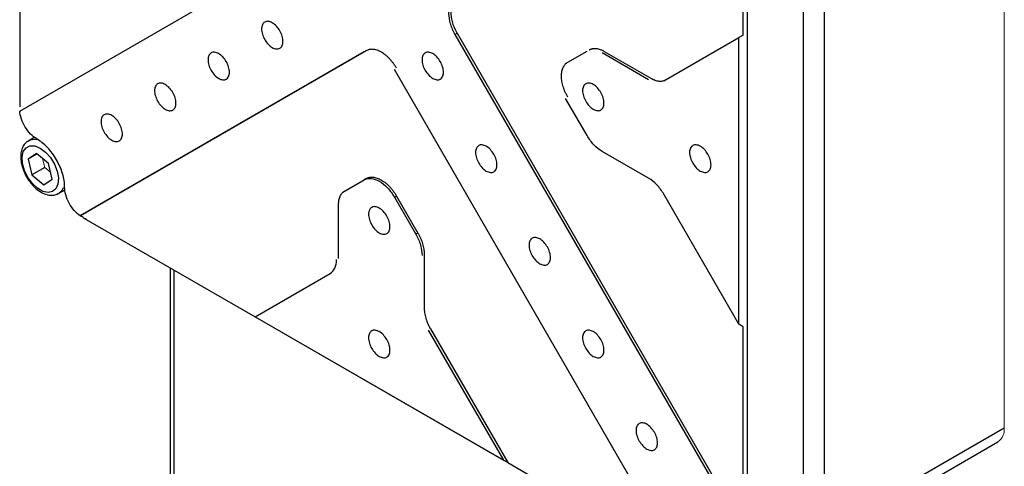
# Model space of a CAD drawing. Units: millimetres. Extents: x 12216 to 12513, y -7597 to -7387.
# Drawn here: x 12409 to 12434, y -7489 to -7477 of the extents above; entities that cross this region are included whole.
import ezdxf

# ---------------------------------------------------------------- set-up
doc = ezdxf.new("R2010")
doc.units = ezdxf.units.MM
doc.header["$LTSCALE"] = 10

msp = doc.modelspace()

# ---------------------------------------------------------------- linework, layer by layer
at = {"color": 144, "linetype": 'Continuous', "lineweight": 18}
for p, q in [((12433.5078, -7468.0157), (12433.5078, -7487.6127)), ((12409.7328, -7481.1529), (12409.6807, -7480.9312)), ((12409.8809, -7481.2765), (12409.7328, -7481.1529))]:
    msp.add_line(p, q, dxfattribs=at)
at = {"color": 7, "linetype": 'Continuous', "lineweight": 25}
for p, q in [((12428.5227, -7470.8935), (12428.5227, -7490.4905)), ((12429.053, -7488.9595), (12429.053, -7471.8122)), ((12427.0378, -7477.8748), (12427.0378, -7472.9756)), ((12427.1438, -7490.0005), (12427.1438, -7472.9756)), ((12409.1126, -7474.7532), (12409.1126, -7479.6525)), ((12409.1142, -7479.7566), (12416.1472, -7475.6953)), ((12419.8972, -7477.8601), (12419.9502, -7477.8295)), ((12419.8972, -7477.8601), (12426.9301, -7490.0416)), ((12419.9502, -7477.8295), (12427.0304, -7490.0927)), ((12425.0718, -7479.0101), (12426.9317, -7477.9361)), ((12427.0378, -7477.8748), (12426.9317, -7477.9361)), ((12426.9317, -7485.04), (12426.9317, -7477.9361)), ((12417.6472, -7478.2933), (12410.6142, -7482.3547)), ((12417.7002, -7478.2627), (12410.62, -7482.3514)), ((12422.6398, -7478.5773), (12423.1701, -7478.2711)), ((12423.5982, -7478.2776), (12424.7498, -7478.9424)), ((12423.5451, -7478.3082), (12424.6968, -7478.973)), ((12425.4301, -7490.9078), (12418.3972, -7478.7263)), ((12423.1701, -7480.3619), (12422.6398, -7479.4434)), ((12409.4859, -7480.4081), (12409.3263, -7480.5002)), ((12409.53, -7480.8054), (12409.3229, -7480.9463)), ((12409.5451, -7480.818), (12409.3229, -7480.9463)), ((12409.3229, -7480.9463), (12409.4146, -7481.3366)), ((12409.8288, -7481.0548), (12409.53, -7480.8054)), ((12424.6968, -7481.4226), (12423.5451, -7480.7578)), ((12409.7328, -7481.1529), (12409.4146, -7481.3366)), ((12409.9206, -7481.4451), (12409.8288, -7481.0548)), ((12409.4146, -7481.3366), (12409.7135, -7481.586)), ((12409.7135, -7481.586), (12409.9206, -7481.4451)), ((12417.1168, -7481.7667), (12417.6472, -7481.4604)), ((12417.7002, -7481.4298), (12417.6472, -7481.4604)), ((12410.0762, -7481.7993), (12410.2359, -7481.7072)), ((12418.3972, -7481.8934), (12418.4502, -7481.8628)), ((12418.3972, -7481.8934), (12418.9275, -7482.812)), ((12418.4502, -7481.8628), (12418.9805, -7482.7814)), ((12426.9317, -7485.04), (12425.0718, -7481.8185)), ((12417.0145, -7483.4093), (12417.0145, -7482.0794)), ((12410.7035, -7482.4081), (12410.7565, -7482.4387)), ((12410.7036, -7482.4082), (12414.9462, -7484.8574)), ((12410.7566, -7482.4388), (12410.7036, -7482.4082)), ((12418.9805, -7482.7814), (12418.9275, -7482.812)), ((12419.1358, -7483.3041), (12419.1358, -7484.6339)), ((12412.8431, -7483.6433), (12412.8431, -7493.5287)), ((12414.9462, -7484.8574), (12416.8062, -7483.7833)), ((12414.9462, -7484.8574), (12421.2041, -7488.47)), ((12414.9462, -7484.8574), (12421.0981, -7488.4087)), ((12414.9462, -7484.8574), (12414.9462, -7484.8574)), ((12427.0378, -7485.1012), (12426.9317, -7485.04)), ((12427.0378, -7490.0005), (12427.0378, -7485.1012)), ((12419.2381, -7485.1873), (12421.0981, -7488.4087)), ((12419.2912, -7485.1566), (12421.2041, -7488.47)), ((12433.5078, -7487.6127), (12428.5227, -7490.4905)), ((12428.3673, -7490.8339), (12433.3524, -7487.9561)), ((12421.2041, -7488.47), (12421.0981, -7488.4087)), ((12421.2041, -7488.47), (12425.4468, -7490.9192))]:
    msp.add_line(p, q, dxfattribs=at)
at = {"color": 8, "linetype": 'Continuous', "lineweight": 25}
msp.add_line((12412.931, -7483.694), (12412.931, -7493.6512), dxfattribs=at)
at = {"color": 7, "linetype": 'Continuous', "lineweight": 25, "flags": 128}
msp.add_lwpolyline([(12409.6217, -7480.6752), (12409.7546, -7480.775), (12409.8757, -7480.9122), (12409.9742, -7481.0746), (12410.0413, -7481.2478), (12410.0712, -7481.4163), (12410.0612, -7481.5652), (12410.0121, -7481.6813), (12409.9283, -7481.7543), (12409.8173, -7481.7776), (12409.6889, -7481.7492), (12409.5545, -7481.6716), (12409.4261, -7481.5518), (12409.3151, -7481.4003), (12409.2313, -7481.2306), (12409.1822, -7481.0578), (12409.1722, -7480.8973), (12409.2021, -7480.7633), (12409.2693, -7480.6677), (12409.3678, -7480.619), (12409.4889, -7480.6216), (12409.6217, -7480.6752)], dxfattribs=at)
at = {"color": 8, "linetype": 'Continuous', "lineweight": 25}
for centre, radius, start, end in [((12409.4671, -7480.7613), 0.2967, 78.54856, 118.16656), ((12409.9346, -7481.5577), 0.2794, 291.02549, 339.76376)]:
    msp.add_arc(centre, radius, start, end, dxfattribs=at)
at = {"color": 144, "linetype": 'Continuous', "lineweight": 18}
msp.add_arc((12433.1403, -7487.6532), 0.3697, 305.01333, 6.29885, dxfattribs=at)
at = {"color": 7, "linetype": 'Continuous', "lineweight": 25}
for points, knots in [([(12419.8972, -7476.994), (12419.8481, -7477.0224), (12419.8088, -7477.0676), (12419.7556, -7477.1851), (12419.7418, -7477.2572), (12419.7418, -7477.4176), (12419.7556, -7477.5057), (12419.8088, -7477.6844), (12419.8481, -7477.7751), (12419.8972, -7477.8601)], [0, 0, 0, 0, 0.25, 0.25, 0.5, 0.5, 0.75, 0.75, 1, 1, 1, 1]), ([(12419.9502, -7476.9634), (12419.9443, -7476.967), (12419.9327, -7476.9741), (12419.9163, -7476.9865), (12419.9008, -7477.0001), (12419.8863, -7477.0152), (12419.8729, -7477.0315), (12419.8603, -7477.0492), (12419.8488, -7477.0682), (12419.8343, -7477.0962), (12419.8188, -7477.135), (12419.8051, -7477.1874), (12419.7967, -7477.2447), (12419.793, -7477.3267), (12419.8005, -7477.415), (12419.8188, -7477.5062), (12419.8374, -7477.5742), (12419.8604, -7477.6416), (12419.8871, -7477.7065), (12419.9168, -7477.7695), (12419.939, -7477.8095), (12419.9502, -7477.8295)], [0, 0, 0, 0, 0.0302399, 0.0602806, 0.0901884, 0.1200305, 0.1498748, 0.1797888, 0.2098399, 0.2400943, 0.3043854, 0.3687437, 0.4344028, 0.5001305, 0.6313415, 0.6956327, 0.7599909, 0.8217085, 0.8834928, 0.9417295, 1, 1, 1, 1]), ([(12415.6357, -7478.029), (12415.6357, -7477.9889), (12415.6288, -7477.9449), (12415.6022, -7477.8555), (12415.5825, -7477.8101), (12415.5335, -7477.7251), (12415.504, -7477.6854), (12415.4399, -7477.6177), (12415.4052, -7477.5897), (12415.3358, -7477.5497), (12415.3011, -7477.5376), (12415.237, -7477.5313), (12415.2075, -7477.537), (12415.1585, -7477.5653), (12415.1388, -7477.5879), (12415.1122, -7477.6467), (12415.1053, -7477.6827), (12415.1053, -7477.7228)], [0, 0, 0, 0, 0.125, 0.125, 0.25, 0.25, 0.375, 0.375, 0.5, 0.5, 0.625, 0.625, 0.75, 0.75, 0.875, 0.875, 1, 1, 1, 1]), ([(12415.1053, -7477.7228), (12415.1053, -7477.7629), (12415.1122, -7477.807), (12415.1388, -7477.8964), (12415.1585, -7477.9417), (12415.2075, -7478.0267), (12415.237, -7478.0664), (12415.3011, -7478.1341), (12415.3358, -7478.1621), (12415.4052, -7478.2021), (12415.4399, -7478.2142), (12415.504, -7478.2206), (12415.5335, -7478.2148), (12415.5825, -7478.1865), (12415.6022, -7478.1639), (12415.6288, -7478.1051), (12415.6357, -7478.0691), (12415.6357, -7478.029)], [0, 0, 0, 0, 0.125, 0.125, 0.25, 0.25, 0.375, 0.375, 0.5, 0.5, 0.625, 0.625, 0.75, 0.75, 0.875, 0.875, 1, 1, 1, 1]), ([(12418.4502, -7478.6957), (12418.4442, -7478.6855), (12418.4322, -7478.6651), (12418.4132, -7478.6352), (12418.3937, -7478.6061), (12418.3735, -7478.5777), (12418.3526, -7478.55), (12418.331, -7478.5231), (12418.3087, -7478.497), (12418.2773, -7478.4621), (12418.2359, -7478.4203), (12418.1837, -7478.3744), (12418.1299, -7478.3336), (12418.057, -7478.2872), (12417.9843, -7478.2539), (12417.9145, -7478.2347), (12417.8649, -7478.2276), (12417.818, -7478.2271), (12417.7751, -7478.2331), (12417.7354, -7478.2445), (12417.7119, -7478.2566), (12417.7002, -7478.2627)], [0, 0, 0, 0, 0.0302399, 0.0602806, 0.0901884, 0.1200305, 0.1498748, 0.1797888, 0.2098399, 0.2400943, 0.3043854, 0.3687437, 0.4344028, 0.5001305, 0.6313415, 0.6956327, 0.7599909, 0.8217085, 0.8834928, 0.9417295, 1, 1, 1, 1]), ([(12423.2232, -7478.2404), (12423.2281, -7478.2377), (12423.2379, -7478.2323), (12423.2533, -7478.2254), (12423.2693, -7478.2195), (12423.2857, -7478.2146), (12423.3113, -7478.2087), (12423.3473, -7478.2044), (12423.3949, -7478.2059), (12423.4444, -7478.214), (12423.4896, -7478.2272), (12423.5295, -7478.2427), (12423.5638, -7478.2585), (12423.5867, -7478.2712), (12423.5982, -7478.2776)], [0, 0, 0, 0, 0.049577, 0.0990522, 0.1485005, 0.197997, 0.2476168, 0.373748, 0.5000135, 0.6261446, 0.7524102, 0.8349685, 0.9173823, 1, 1, 1, 1]), ([(12414.3098, -7478.7946), (12414.3098, -7478.7545), (12414.3029, -7478.7105), (12414.2764, -7478.6211), (12414.2567, -7478.5758), (12414.2076, -7478.4908), (12414.1782, -7478.4511), (12414.1141, -7478.3834), (12414.0794, -7478.3554), (12414.01, -7478.3153), (12413.9753, -7478.3032), (12413.9111, -7478.2969), (12413.8817, -7478.3026), (12413.8326, -7478.331), (12413.813, -7478.3536), (12413.7864, -7478.4123), (12413.7795, -7478.4484), (12413.7795, -7478.4885)], [0, 0, 0, 0, 0.125, 0.125, 0.25, 0.25, 0.375, 0.375, 0.5, 0.5, 0.625, 0.625, 0.75, 0.75, 0.875, 0.875, 1, 1, 1, 1]), ([(12413.7795, -7478.4885), (12413.7795, -7478.5285), (12413.7864, -7478.5726), (12413.813, -7478.662), (12413.8326, -7478.7073), (12413.8817, -7478.7923), (12413.9111, -7478.832), (12413.9753, -7478.8997), (12414.01, -7478.9277), (12414.0794, -7478.9678), (12414.1141, -7478.9798), (12414.1782, -7478.9862), (12414.2076, -7478.9805), (12414.2567, -7478.9521), (12414.2764, -7478.9295), (12414.3029, -7478.8708), (12414.3098, -7478.8347), (12414.3098, -7478.7946)], [0, 0, 0, 0, 0.125, 0.125, 0.25, 0.25, 0.375, 0.375, 0.5, 0.5, 0.625, 0.625, 0.75, 0.75, 0.875, 0.875, 1, 1, 1, 1]), ([(12419.6131, -7478.7941), (12419.6131, -7478.754), (12419.6062, -7478.71), (12419.5797, -7478.6206), (12419.56, -7478.5753), (12419.5109, -7478.4903), (12419.4815, -7478.4506), (12419.4174, -7478.3829), (12419.3827, -7478.3549), (12419.3133, -7478.3148), (12419.2786, -7478.3027), (12419.2144, -7478.2964), (12419.185, -7478.3021), (12419.1359, -7478.3305), (12419.1163, -7478.3531), (12419.0897, -7478.4118), (12419.0828, -7478.4479), (12419.0828, -7478.488)], [0, 0, 0, 0, 0.125, 0.125, 0.25, 0.25, 0.375, 0.375, 0.5, 0.5, 0.625, 0.625, 0.75, 0.75, 0.875, 0.875, 1, 1, 1, 1]), ([(12419.0828, -7478.488), (12419.0828, -7478.528), (12419.0897, -7478.5721), (12419.1163, -7478.6615), (12419.1359, -7478.7068), (12419.185, -7478.7918), (12419.2144, -7478.8315), (12419.2786, -7478.8992), (12419.3133, -7478.9272), (12419.3827, -7478.9673), (12419.4174, -7478.9793), (12419.4815, -7478.9857), (12419.5109, -7478.98), (12419.56, -7478.9516), (12419.5797, -7478.929), (12419.6062, -7478.8703), (12419.6131, -7478.8342), (12419.6131, -7478.7941)], [0, 0, 0, 0, 0.125, 0.125, 0.25, 0.25, 0.375, 0.375, 0.5, 0.5, 0.625, 0.625, 0.75, 0.75, 0.875, 0.875, 1, 1, 1, 1]), ([(12422.6928, -7479.4128), (12422.687, -7479.4024), (12422.6753, -7479.3819), (12422.6589, -7479.3505), (12422.6435, -7479.319), (12422.629, -7479.2873), (12422.6155, -7479.2554), (12422.603, -7479.2232), (12422.5915, -7479.1909), (12422.577, -7479.1463), (12422.5615, -7479.0895), (12422.5478, -7479.0213), (12422.5394, -7478.9543), (12422.5356, -7478.868), (12422.5431, -7478.7884), (12422.5615, -7478.7183), (12422.58, -7478.6718), (12422.6031, -7478.6309), (12422.6297, -7478.5968), (12422.6594, -7478.5681), (12422.6817, -7478.5538), (12422.6928, -7478.5467)], [0, 0, 0, 0, 0.0302399, 0.0602806, 0.0901884, 0.1200305, 0.1498748, 0.1797888, 0.2098399, 0.2400943, 0.3043854, 0.3687437, 0.4344028, 0.5001305, 0.6313415, 0.6956327, 0.7599909, 0.8217085, 0.8834928, 0.9417295, 1, 1, 1, 1]), ([(12424.7498, -7478.9424), (12424.7567, -7478.9463), (12424.7704, -7478.954), (12424.791, -7478.9645), (12424.8115, -7478.974), (12424.832, -7478.9826), (12424.8628, -7478.9941), (12424.9035, -7479.0059), (12424.9531, -7479.014), (12425.0007, -7479.0155), (12425.0406, -7479.0108), (12425.0734, -7479.0025), (12425.1, -7478.9928), (12425.1165, -7478.9839), (12425.1248, -7478.9795)], [0, 0, 0, 0, 0.049577, 0.0990522, 0.1485005, 0.197997, 0.2476168, 0.373748, 0.5000135, 0.6261446, 0.7524102, 0.8349685, 0.9173823, 1, 1, 1, 1]), ([(12412.984, -7479.5602), (12412.984, -7479.5202), (12412.9771, -7479.4761), (12412.9506, -7479.3867), (12412.9309, -7479.3414), (12412.8818, -7479.2564), (12412.8524, -7479.2167), (12412.7883, -7479.149), (12412.7536, -7479.121), (12412.6841, -7479.0809), (12412.6494, -7479.0689), (12412.5853, -7479.0625), (12412.5559, -7479.0682), (12412.5068, -7479.0966), (12412.4872, -7479.1192), (12412.4606, -7479.1779), (12412.4537, -7479.214), (12412.4537, -7479.2541)], [0, 0, 0, 0, 0.125, 0.125, 0.25, 0.25, 0.375, 0.375, 0.5, 0.5, 0.625, 0.625, 0.75, 0.75, 0.875, 0.875, 1, 1, 1, 1]), ([(12412.4537, -7479.2541), (12412.4537, -7479.2942), (12412.4606, -7479.3382), (12412.4872, -7479.4276), (12412.5068, -7479.4729), (12412.5559, -7479.558), (12412.5853, -7479.5976), (12412.6494, -7479.6653), (12412.6841, -7479.6933), (12412.7536, -7479.7334), (12412.7883, -7479.7455), (12412.8524, -7479.7518), (12412.8818, -7479.7461), (12412.9309, -7479.7178), (12412.9506, -7479.6951), (12412.9771, -7479.6364), (12412.984, -7479.6003), (12412.984, -7479.5602)], [0, 0, 0, 0, 0.125, 0.125, 0.25, 0.25, 0.375, 0.375, 0.5, 0.5, 0.625, 0.625, 0.75, 0.75, 0.875, 0.875, 1, 1, 1, 1]), ([(12423.5906, -7479.5593), (12423.5906, -7479.5192), (12423.5837, -7479.4751), (12423.5572, -7479.3857), (12423.5375, -7479.3404), (12423.4884, -7479.2554), (12423.459, -7479.2157), (12423.3949, -7479.148), (12423.3602, -7479.12), (12423.2907, -7479.0799), (12423.2561, -7479.0679), (12423.1919, -7479.0615), (12423.1625, -7479.0672), (12423.1134, -7479.0956), (12423.0938, -7479.1182), (12423.0672, -7479.1769), (12423.0603, -7479.213), (12423.0603, -7479.2531)], [0, 0, 0, 0, 0.125, 0.125, 0.25, 0.25, 0.375, 0.375, 0.5, 0.5, 0.625, 0.625, 0.75, 0.75, 0.875, 0.875, 1, 1, 1, 1]), ([(12423.0603, -7479.2531), (12423.0603, -7479.2932), (12423.0672, -7479.3372), (12423.0938, -7479.4266), (12423.1134, -7479.4719), (12423.1625, -7479.557), (12423.1919, -7479.5966), (12423.2561, -7479.6643), (12423.2907, -7479.6923), (12423.3602, -7479.7324), (12423.3949, -7479.7445), (12423.459, -7479.7508), (12423.4884, -7479.7451), (12423.5375, -7479.7168), (12423.5572, -7479.6941), (12423.5837, -7479.6354), (12423.5906, -7479.5993), (12423.5906, -7479.5593)], [0, 0, 0, 0, 0.125, 0.125, 0.25, 0.25, 0.375, 0.375, 0.5, 0.5, 0.625, 0.625, 0.75, 0.75, 0.875, 0.875, 1, 1, 1, 1]), ([(12409.5369, -7480.4486), (12409.4844, -7480.4183), (12409.4319, -7480.3766), (12409.334, -7480.2761), (12409.2887, -7480.2173), (12409.2113, -7480.0907), (12409.1793, -7480.0229), (12409.133, -7479.8873), (12409.1187, -7479.8196), (12409.1142, -7479.7566)], [0, 0, 0, 0, 0.25, 0.25, 0.5, 0.5, 0.75, 0.75, 1, 1, 1, 1]), ([(12411.6582, -7480.3259), (12411.6582, -7480.2858), (12411.6513, -7480.2417), (12411.6247, -7480.1523), (12411.6051, -7480.107), (12411.556, -7480.022), (12411.5266, -7479.9823), (12411.4624, -7479.9146), (12411.4277, -7479.8866), (12411.3583, -7479.8466), (12411.3236, -7479.8345), (12411.2595, -7479.8282), (12411.2301, -7479.8339), (12411.181, -7479.8622), (12411.1613, -7479.8848), (12411.1348, -7479.9436), (12411.1279, -7479.9796), (12411.1279, -7480.0197)], [0, 0, 0, 0, 0.125, 0.125, 0.25, 0.25, 0.375, 0.375, 0.5, 0.5, 0.625, 0.625, 0.75, 0.75, 0.875, 0.875, 1, 1, 1, 1]), ([(12411.1279, -7480.0197), (12411.1279, -7480.0598), (12411.1348, -7480.1039), (12411.1613, -7480.1933), (12411.181, -7480.2386), (12411.2301, -7480.3236), (12411.2595, -7480.3633), (12411.3236, -7480.431), (12411.3583, -7480.459), (12411.4277, -7480.499), (12411.4624, -7480.5111), (12411.5266, -7480.5174), (12411.556, -7480.5117), (12411.6051, -7480.4834), (12411.6247, -7480.4608), (12411.6513, -7480.402), (12411.6582, -7480.366), (12411.6582, -7480.3259)], [0, 0, 0, 0, 0.125, 0.125, 0.25, 0.25, 0.375, 0.375, 0.5, 0.5, 0.625, 0.625, 0.75, 0.75, 0.875, 0.875, 1, 1, 1, 1]), ([(12410.2263, -7481.6427), (12410.2263, -7481.5385), (12410.2084, -7481.4239), (12410.1393, -7481.1915), (12410.0882, -7481.0737), (12409.9606, -7480.8526), (12409.8841, -7480.7495), (12409.7173, -7480.5735), (12409.6271, -7480.5007), (12409.5369, -7480.4486)], [0, 0, 0, 0, 0.25, 0.25, 0.5, 0.5, 0.75, 0.75, 1, 1, 1, 1]), ([(12423.5451, -7480.7578), (12423.4757, -7480.7177), (12423.4063, -7480.6617), (12423.278, -7480.5263), (12423.2192, -7480.447), (12423.1701, -7480.3619)], [0, 0, 0, 0, 0.5, 0.5, 1, 1, 1, 1]), ([(12409.3304, -7480.5045), (12409.3173, -7480.5101), (12409.2661, -7480.5321), (12409.2038, -7480.6127), (12409.1509, -7480.7324), (12409.1324, -7480.8784), (12409.1476, -7481.0431), (12409.1976, -7481.2176), (12409.2787, -7481.3888), (12409.3855, -7481.5457), (12409.5122, -7481.6788), (12409.6524, -7481.7793), (12409.7945, -7481.8378), (12409.9273, -7481.8484), (12410.023, -7481.8334), (12410.0633, -7481.8029), (12410.0719, -7481.7965)], [0, 0, 0, 0, 0.02551091, 0.09952665, 0.17348773, 0.25155084, 0.3335213, 0.41653666, 0.49931967, 0.58209465, 0.66528674, 0.74939925, 0.83489534, 0.90962112, 0.98079188, 1, 1, 1, 1]), ([(12420.939, -7481.0905), (12420.939, -7481.0504), (12420.9321, -7481.0064), (12420.9055, -7480.917), (12420.8858, -7480.8717), (12420.8368, -7480.7866), (12420.8073, -7480.747), (12420.7432, -7480.6793), (12420.7085, -7480.6513), (12420.6391, -7480.6112), (12420.6044, -7480.5991), (12420.5403, -7480.5928), (12420.5108, -7480.5985), (12420.4618, -7480.6269), (12420.4421, -7480.6495), (12420.4155, -7480.7082), (12420.4086, -7480.7443), (12420.4086, -7480.7844)], [0, 0, 0, 0, 0.125, 0.125, 0.25, 0.25, 0.375, 0.375, 0.5, 0.5, 0.625, 0.625, 0.75, 0.75, 0.875, 0.875, 1, 1, 1, 1]), ([(12426.2423, -7481.09), (12426.2423, -7481.0499), (12426.2354, -7481.0059), (12426.2088, -7480.9165), (12426.1892, -7480.8712), (12426.1401, -7480.7862), (12426.1106, -7480.7465), (12426.0465, -7480.6788), (12426.0118, -7480.6508), (12425.9424, -7480.6107), (12425.9077, -7480.5986), (12425.8436, -7480.5923), (12425.8142, -7480.598), (12425.7651, -7480.6264), (12425.7454, -7480.649), (12425.7188, -7480.7077), (12425.7119, -7480.7438), (12425.7119, -7480.7839)], [0, 0, 0, 0, 0.125, 0.125, 0.25, 0.25, 0.375, 0.375, 0.5, 0.5, 0.625, 0.625, 0.75, 0.75, 0.875, 0.875, 1, 1, 1, 1]), ([(12420.4086, -7480.7844), (12420.4086, -7480.8244), (12420.4155, -7480.8685), (12420.4421, -7480.9579), (12420.4618, -7481.0032), (12420.5108, -7481.0882), (12420.5403, -7481.1279), (12420.6044, -7481.1956), (12420.6391, -7481.2236), (12420.7085, -7481.2637), (12420.7432, -7481.2757), (12420.8073, -7481.2821), (12420.8368, -7481.2764), (12420.8858, -7481.248), (12420.9055, -7481.2254), (12420.9321, -7481.1667), (12420.939, -7481.1306), (12420.939, -7481.0905)], [0, 0, 0, 0, 0.125, 0.125, 0.25, 0.25, 0.375, 0.375, 0.5, 0.5, 0.625, 0.625, 0.75, 0.75, 0.875, 0.875, 1, 1, 1, 1]), ([(12425.7119, -7480.7839), (12425.7119, -7480.8239), (12425.7188, -7480.868), (12425.7454, -7480.9574), (12425.7651, -7481.0027), (12425.8142, -7481.0877), (12425.8436, -7481.1274), (12425.9077, -7481.1951), (12425.9424, -7481.2231), (12426.0118, -7481.2632), (12426.0465, -7481.2752), (12426.1106, -7481.2816), (12426.1401, -7481.2759), (12426.1892, -7481.2475), (12426.2088, -7481.2249), (12426.2354, -7481.1662), (12426.2423, -7481.1301), (12426.2423, -7481.09)], [0, 0, 0, 0, 0.125, 0.125, 0.25, 0.25, 0.375, 0.375, 0.5, 0.5, 0.625, 0.625, 0.75, 0.75, 0.875, 0.875, 1, 1, 1, 1]), ([(12417.6472, -7481.4604), (12417.6962, -7481.4321), (12417.7551, -7481.4207), (12417.8833, -7481.4334), (12417.9527, -7481.4575), (12418.0916, -7481.5376), (12418.161, -7481.5936), (12418.2892, -7481.729), (12418.3481, -7481.8084), (12418.3972, -7481.8934)], [0, 0, 0, 0, 0.25, 0.25, 0.5, 0.5, 0.75, 0.75, 1, 1, 1, 1]), ([(12417.7002, -7481.4298), (12417.7062, -7481.4265), (12417.7182, -7481.42), (12417.7371, -7481.412), (12417.7567, -7481.4054), (12417.7769, -7481.4004), (12417.7978, -7481.3969), (12417.8194, -7481.3949), (12417.8416, -7481.3944), (12417.8731, -7481.3959), (12417.9144, -7481.4018), (12417.9667, -7481.4162), (12418.0205, -7481.4375), (12418.0933, -7481.4752), (12418.1661, -7481.5259), (12418.2359, -7481.5874), (12418.2855, -7481.6375), (12418.3324, -7481.6911), (12418.3753, -7481.7466), (12418.415, -7481.8039), (12418.4384, -7481.8432), (12418.4502, -7481.8628)], [0, 0, 0, 0, 0.0302399, 0.0602806, 0.0901884, 0.1200305, 0.1498748, 0.1797888, 0.2098399, 0.2400943, 0.3043854, 0.3687437, 0.4344028, 0.5001305, 0.6313415, 0.6956327, 0.7599909, 0.8217085, 0.8834928, 0.9417295, 1, 1, 1, 1]), ([(12425.0718, -7481.8185), (12425.0227, -7481.7335), (12424.9639, -7481.6541), (12424.8356, -7481.5187), (12424.7662, -7481.4627), (12424.6968, -7481.4226)], [0, 0, 0, 0, 0.5, 0.5, 1, 1, 1, 1]), ([(12410.6142, -7482.3547), (12410.5619, -7482.3193), (12410.5104, -7482.2731), (12410.4162, -7482.1652), (12410.3735, -7482.1035), (12410.3025, -7481.9732), (12410.2742, -7481.9046), (12410.2362, -7481.7696), (12410.2263, -7481.7033), (12410.2263, -7481.6427)], [0, 0, 0, 0, 0.25, 0.25, 0.5, 0.5, 0.75, 0.75, 1, 1, 1, 1]), ([(12417.0145, -7482.0794), (12417.0146, -7482.0715), (12417.0148, -7482.0558), (12417.016, -7482.0327), (12417.018, -7482.0102), (12417.0208, -7481.9882), (12417.0262, -7481.9558), (12417.0364, -7481.9146), (12417.0541, -7481.8676), (12417.0766, -7481.8256), (12417.1006, -7481.7934), (12417.1242, -7481.7691), (12417.146, -7481.7509), (12417.1619, -7481.741), (12417.1699, -7481.7361)], [0, 0, 0, 0, 0.049577, 0.0990522, 0.1485005, 0.197997, 0.2476168, 0.373748, 0.5000135, 0.6261446, 0.7524102, 0.8349685, 0.9173823, 1, 1, 1, 1]), ([(12418.2873, -7482.6218), (12418.2873, -7482.5817), (12418.2804, -7482.5376), (12418.2539, -7482.4482), (12418.2342, -7482.4029), (12418.1851, -7482.3179), (12418.1557, -7482.2782), (12418.0916, -7482.2105), (12418.0569, -7482.1825), (12417.9874, -7482.1425), (12417.9527, -7482.1304), (12417.8886, -7482.1241), (12417.8592, -7482.1298), (12417.8101, -7482.1581), (12417.7905, -7482.1807), (12417.7639, -7482.2395), (12417.757, -7482.2755), (12417.757, -7482.3156)], [0, 0, 0, 0, 0.125, 0.125, 0.25, 0.25, 0.375, 0.375, 0.5, 0.5, 0.625, 0.625, 0.75, 0.75, 0.875, 0.875, 1, 1, 1, 1]), ([(12410.6142, -7482.3547), (12410.6149, -7482.3543), (12410.6164, -7482.3534), (12410.6188, -7482.3521), (12410.62, -7482.3514)], [0, 0, 0, 0, 0.4819658, 1, 1, 1, 1]), ([(12417.757, -7482.3156), (12417.757, -7482.3557), (12417.7639, -7482.3998), (12417.7905, -7482.4892), (12417.8101, -7482.5345), (12417.8592, -7482.6195), (12417.8886, -7482.6592), (12417.9527, -7482.7269), (12417.9874, -7482.7549), (12418.0569, -7482.7949), (12418.0916, -7482.807), (12418.1557, -7482.8133), (12418.1851, -7482.8076), (12418.2342, -7482.7793), (12418.2539, -7482.7567), (12418.2804, -7482.6979), (12418.2873, -7482.6619), (12418.2873, -7482.6218)], [0, 0, 0, 0, 0.125, 0.125, 0.25, 0.25, 0.375, 0.375, 0.5, 0.5, 0.625, 0.625, 0.75, 0.75, 0.875, 0.875, 1, 1, 1, 1]), ([(12418.9275, -7482.812), (12418.9766, -7482.897), (12419.0159, -7482.9876), (12419.069, -7483.1664), (12419.0828, -7483.2545), (12419.0828, -7483.3347)], [0, 0, 0, 0, 0.5, 0.5, 1, 1, 1, 1]), ([(12418.9805, -7482.7814), (12418.9853, -7482.7898), (12418.9949, -7482.8067), (12419.0086, -7482.8324), (12419.0217, -7482.8584), (12419.0342, -7482.8845), (12419.0521, -7482.9245), (12419.0738, -7482.9785), (12419.0963, -7483.0465), (12419.114, -7483.1139), (12419.1252, -7483.1726), (12419.1317, -7483.2225), (12419.1352, -7483.264), (12419.1356, -7483.2907), (12419.1358, -7483.3041)], [0, 0, 0, 0, 0.049577, 0.0990522, 0.1485005, 0.197997, 0.2476168, 0.373748, 0.5000135, 0.6261446, 0.7524102, 0.8349685, 0.9173823, 1, 1, 1, 1]), ([(12422.2648, -7483.3869), (12422.2648, -7483.3468), (12422.2579, -7483.3028), (12422.2313, -7483.2134), (12422.2117, -7483.1681), (12422.1626, -7483.083), (12422.1332, -7483.0434), (12422.069, -7482.9757), (12422.0343, -7482.9477), (12421.9649, -7482.9076), (12421.9302, -7482.8955), (12421.8661, -7482.8892), (12421.8367, -7482.8949), (12421.7876, -7482.9232), (12421.7679, -7482.9459), (12421.7414, -7483.0046), (12421.7345, -7483.0407), (12421.7345, -7483.0808)], [0, 0, 0, 0, 0.125, 0.125, 0.25, 0.25, 0.375, 0.375, 0.5, 0.5, 0.625, 0.625, 0.75, 0.75, 0.875, 0.875, 1, 1, 1, 1]), ([(12421.7345, -7483.0808), (12421.7345, -7483.1208), (12421.7414, -7483.1649), (12421.7679, -7483.2543), (12421.7876, -7483.2996), (12421.8367, -7483.3846), (12421.8661, -7483.4243), (12421.9302, -7483.492), (12421.9649, -7483.52), (12422.0343, -7483.5601), (12422.069, -7483.5721), (12422.1332, -7483.5785), (12422.1626, -7483.5728), (12422.2117, -7483.5444), (12422.2313, -7483.5218), (12422.2579, -7483.4631), (12422.2648, -7483.427), (12422.2648, -7483.3869)], [0, 0, 0, 0, 0.125, 0.125, 0.25, 0.25, 0.375, 0.375, 0.5, 0.5, 0.625, 0.625, 0.75, 0.75, 0.875, 0.875, 1, 1, 1, 1]), ([(12416.8062, -7483.7833), (12416.8553, -7483.755), (12416.8946, -7483.7097), (12416.9477, -7483.5923), (12416.9615, -7483.5201), (12416.9615, -7483.4399)], [0, 0, 0, 0, 0.5, 0.5, 1, 1, 1, 1]), ([(12419.1358, -7484.6339), (12419.1359, -7484.6419), (12419.1361, -7484.6579), (12419.1373, -7484.6824), (12419.1393, -7484.7072), (12419.1421, -7484.7324), (12419.1476, -7484.7711), (12419.1577, -7484.824), (12419.1754, -7484.8915), (12419.1979, -7484.9594), (12419.2219, -7485.0194), (12419.2456, -7485.0709), (12419.2673, -7485.1143), (12419.2832, -7485.1425), (12419.2912, -7485.1566)], [0, 0, 0, 0, 0.049577, 0.0990522, 0.1485005, 0.197997, 0.2476168, 0.373748, 0.5000135, 0.6261446, 0.7524102, 0.8349685, 0.9173823, 1, 1, 1, 1]), ([(12418.2873, -7485.6838), (12418.2873, -7485.6437), (12418.2804, -7485.5997), (12418.2539, -7485.5103), (12418.2342, -7485.465), (12418.1851, -7485.3799), (12418.1557, -7485.3403), (12418.0916, -7485.2726), (12418.0569, -7485.2446), (12417.9874, -7485.2045), (12417.9527, -7485.1924), (12417.8886, -7485.1861), (12417.8592, -7485.1918), (12417.8101, -7485.2201), (12417.7905, -7485.2428), (12417.7639, -7485.3015), (12417.757, -7485.3376), (12417.757, -7485.3777)], [0, 0, 0, 0, 0.125, 0.125, 0.25, 0.25, 0.375, 0.375, 0.5, 0.5, 0.625, 0.625, 0.75, 0.75, 0.875, 0.875, 1, 1, 1, 1]), ([(12423.5906, -7485.6833), (12423.5906, -7485.6432), (12423.5837, -7485.5992), (12423.5572, -7485.5098), (12423.5375, -7485.4645), (12423.4884, -7485.3794), (12423.459, -7485.3398), (12423.3949, -7485.2721), (12423.3602, -7485.2441), (12423.2907, -7485.204), (12423.2561, -7485.1919), (12423.1919, -7485.1856), (12423.1625, -7485.1913), (12423.1134, -7485.2196), (12423.0938, -7485.2423), (12423.0672, -7485.301), (12423.0603, -7485.3371), (12423.0603, -7485.3772)], [0, 0, 0, 0, 0.125, 0.125, 0.25, 0.25, 0.375, 0.375, 0.5, 0.5, 0.625, 0.625, 0.75, 0.75, 0.875, 0.875, 1, 1, 1, 1]), ([(12417.757, -7485.3777), (12417.757, -7485.4177), (12417.7639, -7485.4618), (12417.7905, -7485.5512), (12417.8101, -7485.5965), (12417.8592, -7485.6815), (12417.8886, -7485.7212), (12417.9527, -7485.7889), (12417.9874, -7485.8169), (12418.0569, -7485.857), (12418.0916, -7485.869), (12418.1557, -7485.8754), (12418.1851, -7485.8697), (12418.2342, -7485.8413), (12418.2539, -7485.8187), (12418.2804, -7485.76), (12418.2873, -7485.7239), (12418.2873, -7485.6838)], [0, 0, 0, 0, 0.125, 0.125, 0.25, 0.25, 0.375, 0.375, 0.5, 0.5, 0.625, 0.625, 0.75, 0.75, 0.875, 0.875, 1, 1, 1, 1]), ([(12423.0603, -7485.3772), (12423.0603, -7485.4172), (12423.0672, -7485.4613), (12423.0938, -7485.5507), (12423.1134, -7485.596), (12423.1625, -7485.681), (12423.1919, -7485.7207), (12423.2561, -7485.7884), (12423.2907, -7485.8164), (12423.3602, -7485.8565), (12423.3949, -7485.8685), (12423.459, -7485.8749), (12423.4884, -7485.8692), (12423.5375, -7485.8408), (12423.5572, -7485.8182), (12423.5837, -7485.7595), (12423.5906, -7485.7234), (12423.5906, -7485.6833)], [0, 0, 0, 0, 0.125, 0.125, 0.25, 0.25, 0.375, 0.375, 0.5, 0.5, 0.625, 0.625, 0.75, 0.75, 0.875, 0.875, 1, 1, 1, 1]), ([(12424.9164, -7487.9797), (12424.9164, -7487.9396), (12424.9095, -7487.8956), (12424.883, -7487.8062), (12424.8633, -7487.7609), (12424.8142, -7487.6758), (12424.7848, -7487.6362), (12424.7207, -7487.5685), (12424.686, -7487.5405), (12424.6166, -7487.5004), (12424.5819, -7487.4883), (12424.5177, -7487.482), (12424.4883, -7487.4877), (12424.4392, -7487.516), (12424.4196, -7487.5387), (12424.393, -7487.5974), (12424.3861, -7487.6335), (12424.3861, -7487.6736)], [0, 0, 0, 0, 0.125, 0.125, 0.25, 0.25, 0.375, 0.375, 0.5, 0.5, 0.625, 0.625, 0.75, 0.75, 0.875, 0.875, 1, 1, 1, 1]), ([(12424.3861, -7487.6736), (12424.3861, -7487.7136), (12424.393, -7487.7577), (12424.4196, -7487.8471), (12424.4392, -7487.8924), (12424.4883, -7487.9774), (12424.5177, -7488.0171), (12424.5819, -7488.0848), (12424.6166, -7488.1128), (12424.686, -7488.1529), (12424.7207, -7488.1649), (12424.7848, -7488.1713), (12424.8142, -7488.1656), (12424.8633, -7488.1372), (12424.883, -7488.1146), (12424.9095, -7488.0559), (12424.9164, -7488.0198), (12424.9164, -7487.9797)], [0, 0, 0, 0, 0.125, 0.125, 0.25, 0.25, 0.375, 0.375, 0.5, 0.5, 0.625, 0.625, 0.75, 0.75, 0.875, 0.875, 1, 1, 1, 1])]:
    msp.add_open_spline(points, degree=3, knots=knots, dxfattribs=at)
msp.add_open_spline([(12410.7036, -7482.4082), (12410.6756, -7482.392), (12410.6476, -7482.373), (12410.62, -7482.3514)], degree=3, dxfattribs=at)

doc.saveas('drawing.dxf')
